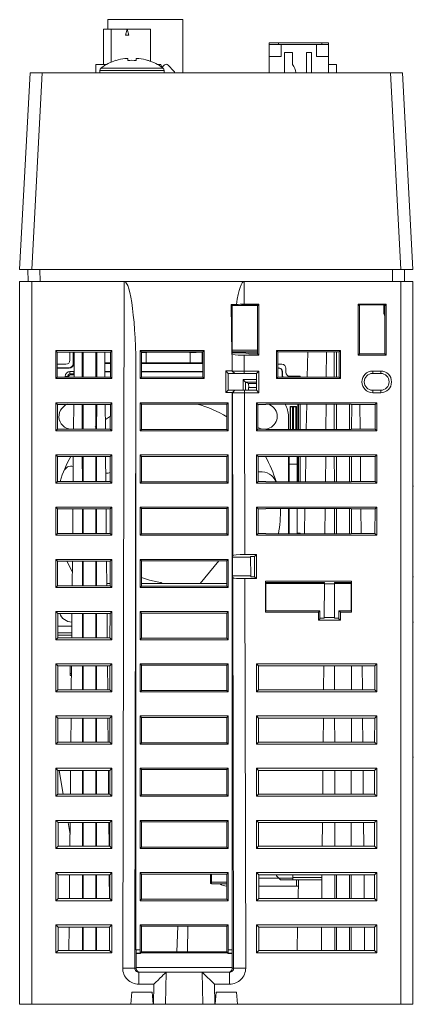
# Model space of a CAD drawing. Units: millimetres. Extents: x 385 to 1009, y 11 to 563.
# Drawn here: x 608 to 657, y 11 to 133 of the extents above; entities that cross this region are included whole.
import ezdxf

# ---------------------------------------------------------------- set-up
doc = ezdxf.new("R2010")
doc.units = ezdxf.units.MM

msp = doc.modelspace()

# ---------------------------------------------------------------- linework, layer by layer
at = {"color": 7, "linetype": 'Continuous', "lineweight": 15}
for p, q in [((618.56, 133.41), (627.91, 133.41)), ((618.56, 132.23), (618.56, 133.41)), ((627.91, 126.81), (627.91, 133.41)), ((618.03, 132.23), (618.95, 132.23)), ((618.03, 132.23), (618.03, 127.81)), ((618.95, 132.23), (620.95, 132.23)), ((618.95, 128.11), (618.95, 132.23)), ((620.95, 132.23), (620.75, 131.48)), ((620.75, 131.48), (621.15, 131.48)), ((620.95, 132.23), (623.86, 132.23)), ((621.15, 131.48), (620.95, 132.23)), ((623.86, 132.23), (623.86, 128.24)), ((638.66, 130.51), (639.81, 130.51)), ((638.66, 130.31), (638.66, 130.51)), ((638.66, 128.81), (638.66, 130.31)), ((640.16, 130.31), (638.66, 130.31)), ((639.81, 130.51), (645.21, 130.51)), ((644.56, 130.31), (640.16, 130.31)), ((640.16, 128.81), (640.16, 130.31)), ((646.06, 130.31), (644.56, 130.31)), ((644.56, 128.81), (644.56, 130.31)), ((645.21, 130.51), (646.06, 130.51)), ((646.06, 130.51), (646.06, 130.31)), ((646.06, 128.81), (646.06, 130.31)), ((638.66, 128.81), (638.66, 126.81)), ((640.16, 128.81), (638.66, 128.81)), ((640.56, 129.31), (641.56, 129.31)), ((640.56, 126.81), (640.56, 129.31)), ((641.56, 129.31), (641.56, 127.81)), ((643.31, 129.31), (643.95, 129.31)), ((643.31, 129.31), (643.31, 126.81)), ((643.95, 126.81), (643.95, 129.31)), ((646.06, 128.81), (644.56, 128.81)), ((646.06, 128.81), (646.06, 126.81)), ((617.06, 126.81), (617.06, 127.81)), ((617.06, 127.81), (618.35, 127.81)), ((619.58, 128.32), (619.57, 128.34)), ((620.69, 128.58), (621.05, 128.58)), ((621.05, 128.58), (621.05, 128.32)), ((622.08, 128.58), (622.43, 128.58)), ((622.08, 128.32), (622.08, 128.58)), ((623.56, 128.34), (623.55, 128.32)), ((624.78, 127.81), (625.16, 127.81)), ((625.16, 127.81), (625.28, 127.49)), ((625.34, 127.5), (625.63, 127.77)), ((626.06, 127.76), (626.77, 127)), ((647.06, 127.81), (646.06, 127.81)), ((647.06, 127.81), (647.06, 126.81)), ((607.56, 102.31), (608.85, 126.81)), ((608.85, 126.81), (610.35, 126.81)), ((610.35, 126.81), (609.06, 102.31)), ((610.35, 126.81), (653.78, 126.81)), ((617.56, 127.1), (617.56, 126.81)), ((625.31, 127.47), (625.34, 127.5)), ((625.56, 126.81), (625.56, 127.1)), ((653.78, 126.81), (655.28, 126.81)), ((655.06, 102.31), (653.78, 126.81)), ((655.28, 126.81), (656.56, 102.31)), ((609.06, 102.31), (607.56, 102.31)), ((608.61, 100.81), (608.59, 102.31)), ((609.06, 102.31), (655.06, 102.31)), ((656.56, 102.31), (655.06, 102.31)), ((655.54, 102.31), (655.51, 100.81)), ((607.56, 10.81), (607.56, 100.81)), ((607.56, 100.81), (609.06, 100.81)), ((609.06, 100.81), (609.06, 10.81)), ((620.59, 100.81), (609.06, 100.81)), ((620.4, 15.31), (620.59, 100.81)), ((635.56, 100.81), (620.59, 100.81)), ((635.56, 100.81), (635.56, 97.98)), ((655.06, 100.81), (635.56, 100.81)), ((655.06, 10.81), (655.06, 100.81)), ((655.06, 100.81), (656.56, 100.81)), ((656.56, 100.81), (656.56, 10.81)), ((634.58, 97.95), (633.92, 97.95)), ((633.92, 97.95), (633.99, 91.73)), ((634.06, 97.81), (633.92, 97.95)), ((635.26, 97.81), (634.06, 97.81)), ((634.06, 91.81), (634.06, 97.81)), ((635.26, 97.9), (637.3, 97.9)), ((635.26, 97.9), (635.26, 97.81)), ((637.21, 97.81), (635.26, 97.81)), ((637.39, 97.98), (635.56, 97.98)), ((637.21, 97.81), (637.2, 91.82)), ((637.21, 97.81), (637.3, 97.81)), ((637.3, 97.9), (637.39, 97.98)), ((637.3, 97.9), (637.3, 97.81)), ((637.39, 91.63), (637.39, 97.98)), ((649.74, 97.98), (649.74, 91.63)), ((653.24, 97.98), (649.74, 97.98)), ((649.82, 97.9), (649.74, 97.98)), ((649.82, 97.9), (649.82, 97.81)), ((649.82, 97.9), (653.15, 97.9)), ((649.91, 97.81), (649.82, 97.81)), ((649.92, 91.82), (649.91, 97.81)), ((652.96, 96.81), (652.94, 97.9)), ((653.06, 97.81), (653.06, 91.81)), ((653.06, 97.81), (653.15, 97.81)), ((653.15, 97.9), (653.24, 97.98)), ((653.15, 97.9), (653.15, 97.81)), ((653.24, 97.98), (653.24, 91.63)), ((653.06, 96.51), (652.96, 96.81)), ((612.06, 92.21), (612.06, 88.71)), ((619.06, 92.21), (612.06, 92.21)), ((612.25, 92.02), (612.06, 92.21)), ((612.25, 92.02), (612.25, 88.9)), ((614.36, 92.02), (612.25, 92.02)), ((613.83, 92.02), (614.21, 92.02)), ((613.83, 91), (613.83, 92.02)), ((614.21, 92.02), (614.25, 91.99)), ((614.21, 92.02), (614.21, 90.56)), ((614.25, 91.99), (614.25, 90.52)), ((614.25, 91.99), (614.36, 91.99)), ((614.36, 92.02), (614.34, 88.9)), ((615.37, 92.02), (614.36, 92.02)), ((617.16, 92.02), (615.37, 92.02)), ((615.37, 92.02), (615.37, 88.9)), ((615.37, 91.99), (615.46, 91.99)), ((615.46, 92.02), (615.46, 88.9)), ((617.06, 92.02), (617.06, 88.9)), ((617.06, 91.99), (617.16, 91.99)), ((618.16, 92.02), (617.16, 92.02)), ((617.16, 88.9), (617.16, 92.02)), ((618.88, 92.02), (618.16, 92.02)), ((618.16, 92.02), (618.19, 88.9)), ((618.16, 91.99), (618.88, 91.99)), ((618.87, 88.9), (618.88, 92.02)), ((618.88, 92.02), (619.06, 92.21)), ((619.06, 88.71), (619.06, 92.21)), ((622.56, 92.21), (630.56, 92.21)), ((622.56, 88.71), (622.56, 92.21)), ((622.74, 92.03), (622.56, 92.21)), ((630.39, 92.03), (622.74, 92.03)), ((622.74, 92.03), (622.74, 88.88)), ((623.31, 91.99), (622.74, 91.99)), ((622.74, 91.95), (623.31, 91.93)), ((623.31, 92.03), (623.31, 91.99)), ((623.31, 91.99), (623.37, 91.93)), ((623.37, 92.01), (623.36, 92.03)), ((623.37, 91.93), (623.37, 92.01)), ((623.37, 92.01), (628.76, 92.01)), ((628.76, 92.01), (628.76, 92.03)), ((628.76, 91.93), (628.76, 92.01)), ((628.76, 91.93), (628.81, 91.99)), ((628.81, 92.03), (628.81, 91.99)), ((628.81, 91.93), (630.31, 91.99)), ((630.31, 91.99), (628.81, 91.99)), ((630.31, 91.99), (630.31, 90.66)), ((630.31, 91.99), (630.39, 91.99)), ((630.39, 92.03), (630.56, 92.21)), ((630.39, 88.88), (630.39, 92.03)), ((630.56, 92.21), (630.56, 88.71)), ((637.2, 92.27), (634.06, 92.27)), ((634.06, 92.06), (637.2, 92.06)), ((634.06, 91.99), (637.2, 91.99)), ((639.56, 92.21), (639.56, 88.71)), ((647.56, 92.21), (639.56, 92.21)), ((639.74, 92.03), (639.56, 92.21)), ((639.74, 92.03), (639.74, 88.88)), ((645.81, 92.03), (639.74, 92.03)), ((643.41, 88.88), (643.46, 92.03)), ((645.78, 88.88), (645.81, 92.03)), ((646.77, 92.03), (645.81, 92.03)), ((647.39, 92.03), (646.77, 92.03)), ((646.77, 92.03), (646.77, 88.88)), ((647.06, 88.88), (647.06, 92.03)), ((647.39, 92.03), (647.56, 92.21)), ((647.39, 88.88), (647.39, 92.03)), ((647.56, 88.71), (647.56, 92.21)), ((623.31, 90.69), (623.31, 91.93)), ((623.31, 91.93), (623.37, 91.93)), ((628.81, 91.93), (628.76, 91.93)), ((628.81, 90.69), (628.81, 91.93)), ((633.99, 91.73), (634.06, 91.81)), ((634.06, 91.73), (633.99, 91.73)), ((634.68, 91.91), (634.06, 91.91)), ((634.06, 91.73), (634.06, 89.7)), ((635.53, 91.63), (635.56, 89.66)), ((635.53, 91.63), (637.39, 91.63)), ((637.2, 91.82), (636.12, 91.82)), ((637.2, 91.82), (637.39, 91.63)), ((649.92, 91.82), (649.74, 91.63)), ((649.74, 91.63), (653.24, 91.63)), ((653.06, 91.82), (649.92, 91.82)), ((653.06, 91.81), (653.24, 91.63)), ((612.25, 90.5), (613.33, 90.5)), ((612.31, 90.06), (612.35, 90.02)), ((613.71, 90.06), (612.31, 90.06)), ((613.75, 90.02), (612.35, 90.02)), ((613.75, 90.02), (613.71, 90.06)), ((613.83, 89.59), (614.3, 89.59)), ((613.83, 89.59), (613.83, 89.29)), ((614.21, 90.56), (614.25, 90.52)), ((614.3, 89.59), (614.3, 89.29)), ((617.16, 90.66), (617.06, 90.66)), ((617.16, 90.64), (617.06, 90.64)), ((617.16, 90.61), (617.06, 90.61)), ((617.06, 89.61), (617.16, 89.61)), ((617.06, 89.58), (617.16, 89.58)), ((617.06, 89.55), (617.16, 89.55)), ((618.88, 90.66), (618.18, 90.66)), ((618.88, 90.64), (618.18, 90.64)), ((618.88, 90.61), (618.18, 90.61)), ((618.18, 89.61), (618.88, 89.61)), ((618.18, 89.58), (618.88, 89.58)), ((618.18, 89.55), (618.88, 89.55)), ((623.31, 90.69), (622.74, 90.68)), ((630.39, 90.64), (622.74, 90.64)), ((630.39, 90.61), (622.74, 90.61)), ((622.74, 89.61), (630.39, 89.61)), ((622.74, 89.58), (630.39, 89.58)), ((622.74, 89.55), (630.39, 89.55)), ((623.31, 90.69), (628.81, 90.69)), ((628.81, 90.69), (630.31, 90.66)), ((630.39, 90.66), (630.31, 90.66)), ((633.26, 89.7), (634.06, 89.7)), ((633.26, 86.99), (633.26, 89.7)), ((633.26, 89.7), (633.56, 89.36)), ((634.05, 89.65), (634.36, 89.36)), ((634.06, 89.7), (634.06, 89.65)), ((635.56, 89.36), (635.56, 89.66)), ((635.56, 89.66), (637.36, 89.66)), ((637.06, 89.36), (637.36, 89.66)), ((637.36, 89.66), (637.36, 86.96)), ((639.74, 90.5), (640.24, 90.5)), ((639.74, 90.06), (639.81, 90.06)), ((639.74, 90.02), (639.78, 90.02)), ((639.78, 90.02), (639.81, 90.06)), ((640.31, 89.56), (640.28, 89.52)), ((640.28, 89.52), (640.28, 89.12)), ((640.31, 89.56), (640.31, 89.16)), ((640.74, 90), (640.74, 89.5)), ((651.56, 89.66), (652.56, 89.66)), ((651.56, 89.36), (651.56, 89.66)), ((652.56, 89.66), (652.56, 89.36)), ((612.25, 88.9), (612.06, 88.71)), ((612.06, 88.71), (619.06, 88.71)), ((612.25, 88.9), (614.34, 88.9)), ((613.23, 88.99), (613.53, 88.99)), ((613.83, 89.29), (613.94, 89.18)), ((614.3, 89.29), (613.83, 89.29)), ((613.94, 89.18), (614.19, 89.18)), ((614.19, 89.18), (614.3, 89.29)), ((614.34, 88.9), (615.37, 88.9)), ((615.37, 88.9), (617.16, 88.9)), ((617.16, 88.9), (618.19, 88.9)), ((618.19, 88.9), (618.87, 88.9)), ((618.87, 88.9), (619.06, 88.71)), ((622.06, 89.28), (621.9, 15.31)), ((622.06, 89.28), (622.06, 17.61)), ((622.74, 88.88), (622.56, 88.71)), ((630.56, 88.71), (622.56, 88.71)), ((622.74, 88.88), (630.39, 88.88)), ((630.39, 88.88), (630.56, 88.71)), ((634.36, 89.36), (633.56, 89.36)), ((633.56, 89.36), (633.56, 87.26)), ((635.56, 89.36), (634.35, 89.36)), ((635.4, 87.3), (635.4, 88.59)), ((637.06, 89.36), (635.56, 89.36)), ((635.7, 88.29), (635.7, 87.29)), ((636.09, 88.09), (635.7, 88.29)), ((637.06, 87.26), (637.06, 89.36)), ((639.74, 88.88), (639.56, 88.71)), ((639.56, 88.71), (647.56, 88.71)), ((639.74, 88.88), (645.78, 88.88)), ((640.28, 89.12), (640.31, 89.16)), ((641.24, 89), (642.53, 89)), ((642.28, 88.88), (642.28, 89)), ((642.31, 89), (642.31, 88.88)), ((642.53, 89), (642.53, 88.88)), ((645.78, 88.88), (646.77, 88.88)), ((646.77, 88.88), (647.39, 88.88)), ((647.39, 88.88), (647.56, 88.71)), ((652.56, 89.36), (651.56, 89.36)), ((633.26, 86.99), (633.56, 87.26)), ((633.56, 87.26), (634.36, 87.26)), ((634.07, 86.96), (634.37, 87.26)), ((634.1, 86.99), (634.36, 87.26)), ((634.37, 87.26), (635.57, 87.26)), ((635.57, 87.26), (635.57, 86.96)), ((635.57, 87.26), (637.06, 87.26)), ((635.7, 87.29), (635.76, 87.26)), ((636.1, 87.25), (636.1, 87.59)), ((637.06, 87.26), (637.36, 86.96)), ((651.56, 87.26), (651.56, 86.96)), ((651.56, 87.26), (652.56, 87.26)), ((652.56, 86.96), (652.56, 87.26)), ((634.1, 86.99), (633.26, 86.99)), ((634.06, 86.96), (634.1, 86.99)), ((634.06, 86.96), (634.06, 17.61)), ((634.07, 86.96), (634.06, 86.96)), ((634.11, 66.68), (634.07, 86.96)), ((635.57, 86.96), (635.61, 66.81)), ((637.36, 86.96), (635.57, 86.96)), ((652.56, 86.96), (651.56, 86.96)), ((612.06, 85.71), (612.06, 82.21)), ((619.06, 85.71), (612.06, 85.71)), ((612.26, 85.51), (612.06, 85.71)), ((612.26, 85.51), (612.26, 82.41)), ((614.31, 85.51), (612.26, 85.51)), ((614.31, 85.51), (614.28, 82.41)), ((615.37, 85.51), (614.31, 85.51)), ((617.16, 85.51), (615.37, 85.51)), ((615.37, 85.51), (615.37, 82.41)), ((615.37, 84.93), (615.46, 84.78)), ((615.46, 85.51), (615.46, 82.41)), ((617.06, 85.51), (617.06, 82.41)), ((617.15, 82.41), (617.16, 85.51)), ((618.22, 85.51), (617.16, 85.51)), ((618.87, 85.51), (618.22, 85.51)), ((618.22, 85.51), (618.25, 82.41)), ((618.86, 82.41), (618.87, 85.51)), ((618.87, 85.51), (619.06, 85.71)), ((619.06, 82.21), (619.06, 85.71)), ((622.56, 85.71), (622.56, 82.21)), ((633.56, 85.71), (622.56, 85.71)), ((622.74, 85.53), (622.56, 85.71)), ((622.74, 85.53), (622.74, 82.38)), ((633.39, 85.53), (622.74, 85.53)), ((633.39, 85.53), (633.56, 85.71)), ((633.39, 82.38), (633.39, 85.53)), ((633.56, 82.21), (633.56, 85.71)), ((637.06, 85.71), (637.06, 82.21)), ((652.06, 85.71), (637.06, 85.71)), ((637.26, 85.51), (637.06, 85.71)), ((637.26, 85.51), (637.26, 82.41)), ((638.26, 85.51), (637.26, 85.51)), ((645.76, 85.53), (638.26, 85.53)), ((638.26, 85.51), (638.26, 85.53)), ((642.06, 85.26), (641.26, 85.26)), ((641.26, 85.21), (641.26, 85.26)), ((641.26, 82.38), (641.26, 85.21)), ((641.33, 85.2), (641.56, 85.19)), ((641.56, 85.19), (641.56, 82.38)), ((641.7, 85.19), (641.56, 85.19)), ((642, 85.2), (642.06, 85.26)), ((642.06, 82.38), (642.06, 85.26)), ((642.24, 85.53), (642.24, 82.38)), ((642.31, 85.53), (642.31, 82.38)), ((642.52, 85.53), (642.52, 82.38)), ((643.29, 82.38), (643.35, 85.53)), ((645.73, 82.38), (645.76, 85.53)), ((646.78, 85.53), (645.76, 85.53)), ((648.86, 85.53), (646.78, 85.53)), ((646.78, 85.53), (646.78, 82.38)), ((647.06, 82.38), (647.06, 85.53)), ((648.66, 82.38), (648.66, 85.53)), ((648.86, 85.53), (648.86, 85.51)), ((648.95, 85.51), (648.86, 85.51)), ((648.94, 82.41), (648.95, 85.51)), ((649.97, 85.51), (648.95, 85.51)), ((651.87, 85.51), (649.97, 85.51)), ((649.97, 85.51), (650, 82.41)), ((651.86, 82.41), (651.87, 85.51)), ((651.87, 85.51), (652.06, 85.71)), ((652.06, 82.21), (652.06, 85.71)), ((641.06, 84.01), (641.06, 82.38)), ((612.26, 82.41), (612.06, 82.21)), ((612.06, 82.21), (619.06, 82.21)), ((612.26, 82.41), (614.28, 82.41)), ((614.28, 82.41), (615.37, 82.41)), ((615.46, 83.23), (615.37, 83.09)), ((615.37, 82.41), (617.15, 82.41)), ((616.97, 82.65), (617.15, 82.81)), ((617.15, 82.41), (618.25, 82.41)), ((618.25, 82.41), (618.86, 82.41)), ((618.86, 82.41), (619.06, 82.21)), ((622.74, 82.38), (622.56, 82.21)), ((622.56, 82.21), (633.56, 82.21)), ((622.74, 82.38), (633.39, 82.38)), ((633.39, 82.38), (633.56, 82.21)), ((637.26, 82.41), (637.06, 82.21)), ((637.06, 82.21), (652.06, 82.21)), ((637.26, 82.41), (638.26, 82.41)), ((638.26, 82.38), (638.26, 82.41)), ((638.26, 82.38), (645.73, 82.38)), ((645.73, 82.38), (646.78, 82.38)), ((646.78, 82.38), (648.86, 82.38)), ((648.86, 82.41), (648.86, 82.38)), ((648.86, 82.41), (648.94, 82.41)), ((648.94, 82.41), (650, 82.41)), ((650, 82.41), (651.86, 82.41)), ((651.86, 82.41), (652.06, 82.21)), ((612.06, 79.21), (612.06, 75.71)), ((619.06, 79.21), (612.06, 79.21)), ((612.27, 79), (612.06, 79.21)), ((612.27, 79), (612.27, 75.92)), ((614.25, 79), (612.27, 79)), ((614.25, 79), (614.22, 75.92)), ((615.37, 79), (614.25, 79)), ((617.15, 79), (615.37, 79)), ((615.37, 79), (615.38, 75.92)), ((615.46, 79), (615.46, 75.92)), ((617.06, 79), (617.06, 75.92)), ((617.15, 78.36), (617.06, 78.61)), ((618.28, 79), (617.15, 79)), ((617.15, 75.92), (617.15, 79)), ((618.86, 79), (618.28, 79)), ((618.28, 79), (618.3, 75.92)), ((618.85, 75.92), (618.86, 79)), ((618.86, 79), (619.06, 79.21)), ((619.06, 75.71), (619.06, 79.21)), ((622.56, 79.21), (622.56, 75.71)), ((633.56, 79.21), (622.56, 79.21)), ((622.74, 79.03), (622.56, 79.21)), ((622.74, 79.03), (622.74, 75.88)), ((633.39, 79.03), (622.74, 79.03)), ((633.39, 79.03), (633.56, 79.21)), ((633.39, 75.88), (633.39, 79.03)), ((633.56, 75.71), (633.56, 79.21)), ((652.06, 79.21), (637.06, 79.21)), ((637.06, 79.21), (637.06, 75.71)), ((637.27, 79), (637.06, 79.21)), ((637.27, 79), (637.27, 75.92)), ((638.26, 79), (637.27, 79)), ((645.7, 79.03), (638.26, 79.03)), ((638.26, 79), (638.26, 79.03)), ((641.06, 79.03), (641.06, 75.88)), ((641.06, 78.51), (641.16, 78.51)), ((641.16, 79.03), (641.16, 78.06)), ((642.16, 78.06), (642.16, 79.03)), ((642.24, 79.03), (642.24, 75.88)), ((642.31, 79.03), (642.31, 75.88)), ((642.52, 79.03), (642.52, 75.88)), ((643.18, 75.88), (643.24, 79.03)), ((645.67, 75.88), (645.7, 79.03)), ((646.78, 79.03), (645.7, 79.03)), ((648.86, 79.03), (646.78, 79.03)), ((646.78, 79.03), (646.79, 75.88)), ((647.06, 75.88), (647.06, 79.03)), ((648.66, 75.88), (648.66, 79.03)), ((648.86, 79.03), (648.86, 79)), ((648.94, 79), (648.86, 79)), ((650.03, 79), (648.94, 79)), ((648.94, 75.92), (648.94, 79)), ((651.86, 79), (650.03, 79)), ((650.03, 79), (650.05, 75.92)), ((651.85, 75.92), (651.86, 79)), ((651.86, 79), (652.06, 79.21)), ((652.06, 75.71), (652.06, 79.21)), ((641.16, 78.06), (641.16, 75.88)), ((642.16, 75.88), (642.16, 78.06)), ((637.27, 77.1), (637.48, 77.12)), ((612.27, 75.92), (612.06, 75.71)), ((612.06, 75.71), (619.06, 75.71)), ((612.27, 75.92), (614.22, 75.92)), ((614.22, 75.92), (615.38, 75.92)), ((615.38, 75.93), (615.38, 75.92)), ((615.38, 75.92), (617.15, 75.92)), ((617.15, 75.92), (618.3, 75.92)), ((618.3, 75.92), (618.85, 75.92)), ((618.85, 75.92), (619.06, 75.71)), ((622.74, 75.88), (622.56, 75.71)), ((622.56, 75.71), (633.56, 75.71)), ((622.74, 75.88), (633.39, 75.88)), ((633.39, 75.88), (633.56, 75.71)), ((637.27, 75.92), (637.06, 75.71)), ((637.06, 75.71), (652.06, 75.71)), ((637.27, 75.92), (638.26, 75.92)), ((638.26, 75.88), (638.26, 75.92)), ((638.26, 75.88), (645.67, 75.88)), ((645.67, 75.88), (646.79, 75.88)), ((646.79, 75.88), (648.86, 75.88)), ((648.86, 75.92), (648.86, 75.88)), ((648.86, 75.92), (648.94, 75.92)), ((648.94, 75.92), (650.05, 75.92)), ((650.05, 75.92), (651.85, 75.92)), ((651.85, 75.92), (652.06, 75.71)), ((656.56, 75.34), (656.63, 75.34)), ((612.06, 72.71), (612.06, 69.21)), ((619.06, 72.71), (612.06, 72.71)), ((612.28, 72.49), (612.06, 72.71)), ((612.28, 72.49), (612.28, 69.43)), ((614.19, 72.49), (612.28, 72.49)), ((614.19, 72.49), (614.17, 69.43)), ((615.38, 72.49), (614.19, 72.49)), ((617.15, 72.49), (615.38, 72.49)), ((615.38, 72.49), (615.38, 69.43)), ((615.46, 72.49), (615.46, 69.43)), ((617.06, 72.49), (617.06, 69.43)), ((618.33, 72.49), (617.15, 72.49)), ((617.15, 69.43), (617.15, 72.49)), ((618.85, 72.49), (618.33, 72.49)), ((618.33, 72.49), (618.36, 69.43)), ((618.84, 69.43), (618.85, 72.49)), ((618.85, 72.49), (619.06, 72.71)), ((619.06, 69.21), (619.06, 72.71)), ((622.56, 72.71), (622.56, 69.21)), ((633.56, 72.71), (622.56, 72.71)), ((622.74, 72.53), (622.56, 72.71)), ((622.74, 72.53), (622.74, 69.38)), ((633.39, 72.53), (622.74, 72.53)), ((633.39, 72.53), (633.56, 72.71)), ((633.39, 69.38), (633.39, 72.53)), ((633.56, 69.21), (633.56, 72.71)), ((652.06, 72.71), (637.06, 72.71)), ((637.06, 72.71), (637.06, 69.21)), ((637.28, 72.49), (637.06, 72.71)), ((637.28, 72.49), (637.28, 69.43)), ((638.26, 72.49), (637.28, 72.49)), ((645.64, 72.53), (638.26, 72.53)), ((638.26, 72.49), (638.26, 72.53)), ((641.06, 72.53), (641.06, 69.38)), ((641.13, 72.53), (641.13, 69.38)), ((641.16, 72.53), (641.16, 69.38)), ((642.16, 69.38), (642.16, 72.53)), ((643.07, 69.38), (643.12, 72.53)), ((645.61, 69.38), (645.64, 72.53)), ((646.79, 72.53), (645.64, 72.53)), ((648.86, 72.53), (646.79, 72.53)), ((646.79, 72.53), (646.8, 69.38)), ((647.06, 69.38), (647.06, 72.53)), ((648.66, 69.38), (648.66, 72.53)), ((648.86, 72.53), (648.86, 72.49)), ((648.93, 72.49), (648.86, 72.49)), ((650.08, 72.49), (648.93, 72.49)), ((648.93, 69.43), (648.93, 72.49)), ((651.85, 72.49), (650.08, 72.49)), ((650.08, 72.49), (650.11, 69.43)), ((651.84, 69.43), (651.85, 72.49)), ((651.85, 72.49), (652.06, 72.71)), ((652.06, 69.21), (652.06, 72.71)), ((617.06, 71.3), (617.15, 71.07)), ((612.28, 69.43), (612.06, 69.21)), ((612.06, 69.21), (619.06, 69.21)), ((612.28, 69.43), (614.17, 69.43)), ((614.17, 69.43), (615.38, 69.43)), ((615.38, 69.43), (617.15, 69.43)), ((617.15, 69.43), (618.36, 69.43)), ((618.36, 69.43), (618.84, 69.43)), ((618.84, 69.43), (619.06, 69.21)), ((622.74, 69.38), (622.56, 69.21)), ((622.56, 69.21), (633.56, 69.21)), ((622.74, 69.38), (633.39, 69.38)), ((633.39, 69.38), (633.56, 69.21)), ((637.28, 69.43), (637.06, 69.21)), ((637.06, 69.21), (652.06, 69.21)), ((637.28, 69.43), (638.26, 69.43)), ((638.26, 69.38), (638.26, 69.43)), ((638.26, 69.38), (645.61, 69.38)), ((642.16, 69.49), (642.52, 69.49)), ((642.28, 69.38), (642.28, 69.49)), ((642.31, 69.49), (642.31, 69.38)), ((642.52, 69.49), (642.52, 69.38)), ((645.61, 69.38), (646.8, 69.38)), ((646.8, 69.38), (648.86, 69.38)), ((648.86, 69.43), (648.86, 69.38)), ((648.86, 69.43), (648.93, 69.43)), ((648.93, 69.43), (650.11, 69.43)), ((650.11, 69.43), (651.84, 69.43)), ((651.84, 69.43), (652.06, 69.21)), ((612.06, 66.21), (612.06, 62.71)), ((619.06, 66.21), (612.06, 66.21)), ((612.29, 65.98), (612.06, 66.21)), ((618.84, 65.98), (619.06, 66.21)), ((619.06, 62.71), (619.06, 66.21)), ((622.56, 66.21), (622.56, 62.71)), ((633.56, 66.21), (622.56, 66.21)), ((622.74, 66.03), (622.56, 66.21)), ((633.39, 66.03), (633.56, 66.21)), ((633.56, 62.71), (633.56, 66.21)), ((634.11, 66.68), (634.07, 66.47)), ((636.34, 66.47), (634.07, 66.47)), ((634.07, 66.47), (634.08, 64.14)), ((637.06, 66.81), (635.61, 66.81)), ((636.34, 66.58), (636.84, 66.58)), ((636.34, 66.58), (636.34, 66.47)), ((636.34, 66.47), (636.36, 64.14)), ((636.84, 66.58), (637.06, 66.81)), ((636.84, 66.58), (636.84, 64.03)), ((637.06, 63.81), (637.06, 66.81)), ((612.29, 65.98), (612.29, 62.93)), ((614.14, 65.98), (612.29, 65.98)), ((614.12, 64.7), (613.42, 65.98)), ((614.14, 65.98), (614.11, 62.93)), ((615.38, 65.98), (614.14, 65.98)), ((617.14, 65.98), (615.38, 65.98)), ((615.38, 65.98), (615.38, 62.93)), ((615.46, 65.98), (615.46, 62.93)), ((617.06, 65.98), (617.06, 62.93)), ((618.39, 65.98), (617.14, 65.98)), ((617.14, 62.93), (617.14, 65.98)), ((618.84, 65.98), (618.39, 65.98)), ((618.39, 65.98), (618.42, 62.93)), ((618.83, 62.93), (618.84, 65.98)), ((622.74, 66.03), (622.74, 62.88)), ((633.39, 66.03), (622.74, 66.03)), ((630.04, 63.21), (632.4, 66.03)), ((633.39, 62.88), (633.39, 66.03)), ((634.08, 64.14), (636.36, 64.14)), ((634.08, 64.14), (634.12, 63.94)), ((634.23, 15.31), (634.12, 63.94)), ((635.62, 63.81), (635.73, 15.31)), ((637.06, 63.81), (635.62, 63.81)), ((636.36, 64.14), (636.36, 64.03)), ((636.84, 64.03), (636.36, 64.03)), ((636.84, 64.03), (637.06, 63.81)), ((656.63, 64.05), (656.56, 64.05)), ((612.29, 62.93), (612.06, 62.71)), ((612.06, 62.71), (619.06, 62.71)), ((612.29, 62.93), (614.11, 62.93)), ((614.11, 62.93), (615.38, 62.93)), ((615.38, 62.93), (617.14, 62.93)), ((617.14, 63.21), (617.06, 63.21)), ((617.14, 62.93), (618.42, 62.93)), ((618.83, 63.21), (618.41, 63.21)), ((618.42, 62.93), (618.83, 62.93)), ((618.83, 62.93), (619.06, 62.71)), ((622.74, 62.88), (622.56, 62.71)), ((622.56, 62.71), (633.56, 62.71)), ((633.39, 63.21), (622.74, 63.21)), ((622.74, 62.88), (633.39, 62.88)), ((633.39, 62.88), (633.56, 62.71)), ((648.93, 63.48), (638.19, 63.48)), ((638.19, 63.48), (638.19, 59.63)), ((638.19, 63.48), (638.26, 63.31)), ((638.26, 63.31), (638.26, 59.81)), ((645.56, 63.31), (638.26, 63.31)), ((645.56, 63.21), (638.26, 63.21)), ((641.06, 63.31), (641.06, 63.21)), ((641.16, 63.31), (641.16, 63.21)), ((642.16, 63.21), (642.16, 63.31)), ((642.24, 63.31), (642.24, 63.21)), ((642.31, 63.31), (642.31, 63.21)), ((642.52, 63.31), (642.52, 63.21)), ((642.96, 63.21), (642.96, 63.31)), ((645.56, 63.15), (645.52, 58.96)), ((645.56, 63.15), (645.56, 63.31)), ((646.8, 63.15), (645.56, 63.15)), ((646.8, 63.31), (646.8, 63.15)), ((648.86, 63.31), (646.8, 63.31)), ((648.86, 63.21), (646.8, 63.21)), ((646.81, 58.96), (646.8, 63.15)), ((647.06, 63.21), (647.06, 63.31)), ((648.66, 63.21), (648.66, 63.31)), ((648.86, 63.31), (648.93, 63.48)), ((648.86, 63.31), (648.86, 59.81)), ((648.93, 63.48), (648.93, 59.63)), ((612.06, 59.71), (612.06, 56.21)), ((619.06, 59.71), (612.06, 59.71)), ((612.3, 59.47), (612.06, 59.71)), ((612.3, 59.47), (612.3, 56.44)), ((614.08, 59.47), (612.3, 59.47)), ((614.08, 59.47), (614.05, 56.44)), ((615.39, 59.47), (614.08, 59.47)), ((617.14, 59.47), (615.39, 59.47)), ((615.39, 59.47), (615.39, 56.44)), ((615.46, 59.23), (615.39, 59.11)), ((615.46, 59.47), (615.46, 56.44)), ((617.06, 59.47), (617.06, 56.44)), ((618.45, 59.47), (617.14, 59.47)), ((617.14, 56.44), (617.14, 59.47)), ((618.83, 59.47), (618.45, 59.47)), ((618.45, 59.47), (618.47, 56.44)), ((618.82, 56.44), (618.83, 59.47)), ((618.83, 59.47), (619.06, 59.71)), ((619.06, 56.21), (619.06, 59.71)), ((622.56, 59.71), (622.56, 56.21)), ((633.56, 59.71), (622.56, 59.71)), ((622.74, 59.53), (622.56, 59.71)), ((622.74, 59.53), (622.74, 56.38)), ((633.39, 59.53), (622.74, 59.53)), ((633.39, 59.53), (633.56, 59.71)), ((633.39, 56.38), (633.39, 59.53)), ((633.56, 56.21), (633.56, 59.71)), ((638.19, 59.63), (638.26, 59.81)), ((638.19, 59.63), (644.79, 59.63)), ((638.26, 59.81), (644.96, 59.81)), ((644.96, 59.81), (644.79, 59.63)), ((644.79, 59.63), (644.79, 58.63)), ((644.96, 58.81), (644.96, 59.81)), ((644.96, 58.87), (645.52, 58.87)), ((645.52, 58.96), (645.52, 58.87)), ((645.52, 58.96), (646.81, 58.96)), ((646.81, 58.87), (646.81, 58.96)), ((646.81, 58.87), (647.36, 58.87)), ((647.36, 59.81), (647.54, 59.63)), ((647.36, 59.81), (647.36, 58.81)), ((647.36, 59.81), (648.86, 59.81)), ((647.54, 58.63), (647.54, 59.63)), ((647.54, 59.63), (648.93, 59.63)), ((648.86, 59.81), (648.93, 59.63)), ((612.3, 57.91), (614.06, 57.91)), ((615.39, 57.91), (615.46, 57.91)), ((644.96, 58.81), (644.79, 58.63)), ((644.79, 58.63), (647.54, 58.63)), ((647.36, 58.81), (647.54, 58.63)), ((656.56, 58.39), (656.63, 58.39)), ((612.3, 56.44), (612.06, 56.21)), ((612.3, 56.44), (614.05, 56.44)), ((614.05, 56.44), (615.39, 56.44)), ((615.39, 56.44), (617.14, 56.44)), ((617.14, 56.44), (618.47, 56.44)), ((618.47, 56.44), (618.82, 56.44)), ((618.82, 56.44), (619.06, 56.21)), ((612.06, 56.21), (619.06, 56.21)), ((622.74, 56.38), (622.56, 56.21)), ((622.56, 56.21), (633.56, 56.21)), ((622.74, 56.38), (633.39, 56.38)), ((633.39, 56.38), (633.56, 56.21)), ((612.06, 53.21), (612.06, 49.71)), ((619.06, 53.21), (612.06, 53.21)), ((612.31, 52.96), (612.06, 53.21)), ((612.31, 52.96), (612.31, 49.95)), ((614.02, 52.96), (612.31, 52.96)), ((613.84, 51.76), (613.84, 52.96)), ((614.02, 52.96), (614, 49.95)), ((615.39, 52.96), (614.02, 52.96)), ((617.14, 52.96), (615.39, 52.96)), ((615.39, 52.96), (615.39, 49.95)), ((615.46, 52.96), (615.46, 49.95)), ((617.06, 52.96), (617.06, 49.95)), ((617.13, 49.95), (617.14, 52.96)), ((618.5, 52.96), (617.14, 52.96)), ((618.82, 52.96), (618.5, 52.96)), ((618.5, 52.96), (618.53, 49.95)), ((618.81, 49.95), (618.82, 52.96)), ((618.82, 52.96), (619.06, 53.21)), ((619.06, 49.71), (619.06, 53.21)), ((622.56, 53.21), (622.56, 49.71)), ((633.56, 53.21), (622.56, 53.21)), ((622.74, 53.03), (622.56, 53.21)), ((622.74, 53.03), (622.74, 49.88)), ((633.39, 53.03), (622.74, 53.03)), ((633.39, 53.03), (633.56, 53.21)), ((633.39, 49.88), (633.39, 53.03)), ((633.56, 49.71), (633.56, 53.21)), ((652.06, 53.21), (637.06, 53.21)), ((637.06, 53.21), (637.06, 49.71)), ((637.31, 52.96), (637.06, 53.21)), ((637.31, 52.96), (637.31, 49.95)), ((645.47, 52.96), (637.31, 52.96)), ((645.47, 52.96), (645.45, 49.95)), ((646.82, 52.96), (645.47, 52.96)), ((648.91, 52.96), (646.82, 52.96)), ((646.82, 52.96), (646.82, 49.95)), ((650.25, 52.96), (648.91, 52.96)), ((648.91, 49.95), (648.91, 52.96)), ((651.82, 52.96), (650.25, 52.96)), ((650.25, 52.96), (650.28, 49.95)), ((651.81, 49.95), (651.82, 52.96)), ((651.82, 52.96), (652.06, 53.21)), ((652.06, 49.71), (652.06, 53.21)), ((614.01, 51.99), (613.84, 51.99)), ((614.01, 51.96), (613.84, 51.96)), ((614.01, 51.76), (613.84, 51.76)), ((615.46, 52.03), (615.39, 52.03)), ((615.46, 51.96), (615.39, 51.96)), ((615.46, 51.76), (615.39, 51.76)), ((612.31, 49.95), (612.06, 49.71)), ((612.06, 49.71), (619.06, 49.71)), ((612.31, 49.95), (614, 49.95)), ((614, 49.95), (615.39, 49.95)), ((615.39, 49.95), (617.13, 49.95)), ((617.13, 49.95), (618.53, 49.95)), ((618.53, 49.95), (618.81, 49.95)), ((618.81, 49.95), (619.06, 49.71)), ((622.74, 49.88), (622.56, 49.71)), ((622.56, 49.71), (633.56, 49.71)), ((622.74, 49.88), (633.39, 49.88)), ((633.39, 49.88), (633.56, 49.71)), ((637.31, 49.95), (637.06, 49.71)), ((637.06, 49.71), (652.06, 49.71)), ((637.31, 49.95), (645.45, 49.95)), ((645.45, 49.95), (646.82, 49.95)), ((646.82, 49.95), (648.91, 49.95)), ((648.91, 49.95), (650.28, 49.95)), ((650.28, 49.95), (651.81, 49.95)), ((651.81, 49.95), (652.06, 49.71)), ((612.06, 46.71), (612.06, 43.21)), ((619.06, 46.71), (612.06, 46.71)), ((612.32, 46.45), (612.06, 46.71)), ((618.81, 46.45), (619.06, 46.71)), ((619.06, 43.21), (619.06, 46.71)), ((622.56, 46.71), (622.56, 43.21)), ((633.56, 46.71), (622.56, 46.71)), ((622.74, 46.53), (622.56, 46.71)), ((633.39, 46.53), (633.56, 46.71)), ((633.56, 43.21), (633.56, 46.71)), ((652.06, 46.71), (637.06, 46.71)), ((637.06, 46.71), (637.06, 43.21)), ((637.32, 46.45), (637.06, 46.71)), ((651.81, 46.45), (652.06, 46.71)), ((652.06, 43.21), (652.06, 46.71)), ((612.32, 46.45), (612.32, 43.46)), ((613.96, 46.45), (612.32, 46.45)), ((613.96, 46.45), (613.94, 43.46)), ((615.39, 46.45), (613.96, 46.45)), ((617.13, 46.45), (615.39, 46.45)), ((615.39, 46.45), (615.39, 43.46)), ((615.46, 46.45), (615.46, 43.46)), ((617.06, 46.45), (617.06, 43.46)), ((618.56, 46.45), (617.13, 46.45)), ((617.13, 43.46), (617.13, 46.45)), ((618.81, 46.45), (618.56, 46.45)), ((618.56, 46.45), (618.59, 43.46)), ((618.8, 43.46), (618.81, 46.45)), ((622.74, 46.53), (622.74, 43.38)), ((633.39, 46.53), (622.74, 46.53)), ((633.39, 43.38), (633.39, 46.53)), ((637.32, 46.45), (637.32, 43.46)), ((645.41, 46.45), (637.32, 46.45)), ((645.41, 46.45), (645.39, 43.46)), ((646.82, 46.45), (645.41, 46.45)), ((648.9, 46.45), (646.82, 46.45)), ((646.82, 46.45), (646.83, 43.46)), ((650.31, 46.45), (648.9, 46.45)), ((648.9, 43.46), (648.9, 46.45)), ((651.81, 46.45), (650.31, 46.45)), ((650.31, 46.45), (650.34, 43.46)), ((651.8, 43.46), (651.81, 46.45)), ((612.32, 43.46), (612.06, 43.21)), ((612.06, 43.21), (619.06, 43.21)), ((612.32, 43.46), (613.94, 43.46)), ((613.94, 43.46), (615.39, 43.46)), ((615.39, 43.46), (617.13, 43.46)), ((617.13, 43.46), (618.59, 43.46)), ((618.59, 43.46), (618.8, 43.46)), ((618.8, 43.46), (619.06, 43.21)), ((622.74, 43.38), (622.56, 43.21)), ((622.56, 43.21), (633.56, 43.21)), ((622.74, 43.38), (633.39, 43.38)), ((633.39, 43.38), (633.56, 43.21)), ((637.32, 43.46), (637.06, 43.21)), ((637.06, 43.21), (652.06, 43.21)), ((637.32, 43.46), (645.39, 43.46)), ((645.39, 43.46), (646.83, 43.46)), ((646.83, 43.46), (648.9, 43.46)), ((648.9, 43.46), (650.34, 43.46)), ((650.34, 43.46), (651.8, 43.46)), ((651.8, 43.46), (652.06, 43.21)), ((656.56, 41.58), (656.63, 41.58)), ((612.06, 40.21), (612.06, 36.71)), ((619.06, 40.21), (612.06, 40.21)), ((612.33, 39.94), (612.06, 40.21)), ((612.33, 39.94), (612.33, 36.97)), ((613.91, 39.94), (612.33, 39.94)), ((612.47, 39.94), (612.98, 36.97)), ((613.91, 39.94), (613.88, 36.97)), ((615.4, 39.94), (613.91, 39.94)), ((617.13, 39.94), (615.4, 39.94)), ((615.4, 39.94), (615.4, 36.97)), ((615.46, 39.94), (615.46, 36.97)), ((617.06, 39.94), (617.06, 36.97)), ((618.62, 39.94), (617.13, 39.94)), ((617.13, 36.97), (617.13, 39.94)), ((618.8, 39.94), (618.62, 39.94)), ((618.62, 39.94), (618.64, 36.97)), ((618.79, 36.97), (618.8, 39.94)), ((618.8, 39.94), (619.06, 40.21)), ((619.06, 36.71), (619.06, 40.21)), ((622.56, 40.21), (622.56, 36.71)), ((633.56, 40.21), (622.56, 40.21)), ((622.74, 40.03), (622.56, 40.21)), ((633.39, 40.03), (622.74, 40.03)), ((622.74, 40.03), (622.74, 36.88)), ((633.39, 40.03), (633.56, 40.21)), ((633.39, 36.88), (633.39, 40.03)), ((633.56, 36.71), (633.56, 40.21)), ((652.06, 40.21), (637.06, 40.21)), ((637.06, 40.21), (637.06, 36.71)), ((637.33, 39.94), (637.06, 40.21)), ((645.36, 39.94), (637.33, 39.94)), ((637.33, 39.94), (637.33, 36.97)), ((645.36, 39.94), (645.33, 36.97)), ((646.83, 39.94), (645.36, 39.94)), ((648.89, 39.94), (646.83, 39.94)), ((646.83, 39.94), (646.83, 36.97)), ((650.37, 39.94), (648.89, 39.94)), ((648.89, 36.97), (648.89, 39.94)), ((651.8, 39.94), (650.37, 39.94)), ((650.37, 39.94), (650.39, 36.97)), ((651.79, 36.97), (651.8, 39.94)), ((651.8, 39.94), (652.06, 40.21)), ((652.06, 36.71), (652.06, 40.21)), ((612.33, 36.97), (612.06, 36.71)), ((612.33, 36.97), (613.88, 36.97)), ((613.88, 36.97), (615.4, 36.97)), ((615.4, 36.97), (617.13, 36.97)), ((617.13, 36.97), (618.64, 36.97)), ((618.64, 36.97), (618.79, 36.97)), ((618.79, 36.97), (619.06, 36.71)), ((622.74, 36.88), (622.56, 36.71)), ((622.74, 36.88), (633.39, 36.88)), ((633.39, 36.88), (633.56, 36.71)), ((637.33, 36.97), (637.06, 36.71)), ((637.33, 36.97), (645.33, 36.97)), ((645.33, 36.97), (646.83, 36.97)), ((646.83, 36.97), (648.89, 36.97)), ((648.89, 36.97), (650.39, 36.97)), ((650.39, 36.97), (651.79, 36.97)), ((651.79, 36.97), (652.06, 36.71)), ((612.06, 36.71), (619.06, 36.71)), ((622.56, 36.71), (633.56, 36.71)), ((637.06, 36.71), (652.06, 36.71)), ((612.06, 33.71), (612.06, 30.21)), ((619.06, 33.71), (612.06, 33.71)), ((612.34, 33.43), (612.06, 33.71)), ((612.34, 33.43), (612.34, 30.48)), ((613.85, 33.43), (612.34, 33.43)), ((613.59, 33.43), (613.84, 31.97)), ((613.85, 33.43), (613.83, 30.48)), ((615.4, 33.43), (613.85, 33.43)), ((617.12, 33.43), (615.4, 33.43)), ((615.4, 33.43), (615.4, 30.48)), ((615.46, 33.43), (615.46, 30.48)), ((617.06, 33.43), (617.06, 30.48)), ((618.67, 33.43), (617.12, 33.43)), ((617.12, 30.48), (617.12, 33.43)), ((618.79, 33.43), (618.67, 33.43)), ((618.67, 33.43), (618.7, 30.48)), ((618.78, 30.48), (618.79, 33.43)), ((618.79, 33.43), (619.06, 33.71)), ((619.06, 30.21), (619.06, 33.71)), ((622.56, 33.71), (622.56, 30.21)), ((633.56, 33.71), (622.56, 33.71)), ((622.74, 33.53), (622.56, 33.71)), ((622.74, 33.53), (622.74, 30.38)), ((633.39, 33.53), (622.74, 33.53)), ((633.39, 33.53), (633.56, 33.71)), ((633.39, 30.38), (633.39, 33.53)), ((633.56, 30.21), (633.56, 33.71)), ((652.06, 33.71), (637.06, 33.71)), ((637.06, 33.71), (637.06, 30.21)), ((637.34, 33.43), (637.06, 33.71)), ((637.34, 33.43), (637.34, 30.48)), ((645.3, 33.43), (637.34, 33.43)), ((645.3, 33.43), (645.28, 30.48)), ((646.84, 33.43), (645.3, 33.43)), ((648.89, 33.43), (646.84, 33.43)), ((646.84, 33.43), (646.84, 30.48)), ((648.88, 30.48), (648.89, 33.43)), ((650.42, 33.43), (648.89, 33.43)), ((651.79, 33.43), (650.42, 33.43)), ((650.42, 33.43), (650.45, 30.48)), ((651.78, 30.48), (651.79, 33.43)), ((651.79, 33.43), (652.06, 33.71)), ((652.06, 30.21), (652.06, 33.71)), ((612.34, 30.48), (612.06, 30.21)), ((612.06, 30.21), (619.06, 30.21)), ((612.34, 30.48), (613.83, 30.48)), ((613.83, 30.48), (615.4, 30.48)), ((615.4, 30.48), (617.12, 30.48)), ((617.12, 30.48), (618.7, 30.48)), ((618.7, 30.48), (618.78, 30.48)), ((618.78, 30.48), (619.06, 30.21)), ((622.74, 30.38), (622.56, 30.21)), ((622.56, 30.21), (633.56, 30.21)), ((622.74, 30.38), (633.39, 30.38)), ((633.39, 30.38), (633.56, 30.21)), ((637.34, 30.48), (637.06, 30.21)), ((637.06, 30.21), (652.06, 30.21)), ((637.34, 30.48), (645.28, 30.48)), ((645.28, 30.48), (646.84, 30.48)), ((646.84, 30.48), (648.88, 30.48)), ((648.88, 30.48), (650.45, 30.48)), ((650.45, 30.48), (651.78, 30.48)), ((651.78, 30.48), (652.06, 30.21)), ((612.06, 27.21), (612.06, 23.71)), ((619.06, 27.21), (612.06, 27.21)), ((612.35, 26.92), (612.06, 27.21)), ((618.78, 26.92), (619.06, 27.21)), ((619.06, 23.71), (619.06, 27.21)), ((622.56, 27.21), (622.56, 23.71)), ((633.56, 27.21), (622.56, 27.21)), ((622.74, 27.03), (622.56, 27.21)), ((622.74, 27.03), (622.74, 23.88)), ((633.39, 27.03), (622.74, 27.03)), ((631.36, 27.03), (631.36, 26.01)), ((633.39, 27.03), (633.56, 27.21)), ((633.39, 23.88), (633.39, 27.03)), ((633.56, 23.71), (633.56, 27.21)), ((652.06, 27.21), (637.06, 27.21)), ((637.06, 27.21), (637.06, 23.71)), ((637.35, 26.92), (637.06, 27.21)), ((651.78, 26.92), (652.06, 27.21)), ((652.06, 23.71), (652.06, 27.21)), ((612.35, 26.92), (612.35, 23.99)), ((613.79, 26.92), (612.35, 26.92)), ((613.79, 26.92), (613.77, 23.99)), ((615.4, 26.92), (613.79, 26.92)), ((617.12, 26.92), (615.4, 26.92)), ((615.4, 26.92), (615.41, 23.99)), ((615.46, 26.92), (615.46, 23.99)), ((617.06, 26.92), (617.06, 23.99)), ((617.06, 26.21), (617.12, 26.21)), ((618.73, 26.92), (617.12, 26.92)), ((617.12, 23.99), (617.12, 26.92)), ((618.78, 26.92), (618.73, 26.92)), ((618.73, 26.92), (618.76, 23.99)), ((618.78, 26.11), (618.74, 26.11)), ((618.78, 23.99), (618.78, 26.92)), ((631.36, 26.01), (631.36, 25.91)), ((631.36, 26.01), (631.46, 26.01)), ((631.46, 26.01), (631.46, 25.81)), ((631.46, 25.81), (633.39, 25.81)), ((637.35, 26.92), (637.35, 23.99)), ((645.24, 26.92), (637.35, 26.92)), ((639.86, 26.51), (637.35, 26.51)), ((639.56, 26.81), (639.56, 26.92)), ((639.86, 26.51), (639.56, 26.81)), ((641.61, 26.51), (639.86, 26.51)), ((640.06, 26.31), (641.61, 26.31)), ((641.61, 26.61), (641.61, 26.92)), ((641.61, 26.61), (645.24, 26.61)), ((641.61, 26.31), (641.61, 26.61)), ((641.61, 26.31), (645.24, 26.31)), ((642.27, 23.99), (642.31, 26.31)), ((645.24, 26.92), (645.22, 23.99)), ((646.85, 26.92), (645.24, 26.92)), ((648.88, 26.92), (646.85, 26.92)), ((646.85, 26.92), (646.85, 23.99)), ((647.06, 23.99), (647.06, 26.92)), ((648.66, 23.99), (648.66, 26.92)), ((650.48, 26.92), (648.88, 26.92)), ((648.88, 23.99), (648.88, 26.92)), ((651.78, 26.92), (650.48, 26.92)), ((650.48, 26.92), (650.51, 23.99)), ((651.78, 23.99), (651.78, 26.92)), ((618.75, 25.11), (618.78, 25.11)), ((637.35, 25.51), (642.06, 25.51)), ((642.06, 25.51), (642.3, 25.52)), ((612.35, 23.99), (612.06, 23.71)), ((612.06, 23.71), (619.06, 23.71)), ((612.35, 23.99), (613.77, 23.99)), ((613.77, 23.99), (615.41, 23.99)), ((615.41, 23.99), (617.12, 23.99)), ((617.12, 23.99), (618.76, 23.99)), ((618.76, 23.99), (618.78, 23.99)), ((618.78, 23.99), (619.06, 23.71)), ((622.74, 23.88), (622.56, 23.71)), ((622.56, 23.71), (633.56, 23.71)), ((622.74, 23.88), (633.39, 23.88)), ((633.39, 23.88), (633.56, 23.71)), ((637.35, 23.99), (637.06, 23.71)), ((637.06, 23.71), (652.06, 23.71)), ((637.35, 23.99), (645.22, 23.99)), ((645.22, 23.99), (646.85, 23.99)), ((646.85, 23.99), (648.88, 23.99)), ((648.88, 23.99), (650.51, 23.99)), ((650.51, 23.99), (651.78, 23.99)), ((651.78, 23.99), (652.06, 23.71)), ((612.06, 20.71), (612.06, 17.21)), ((619.06, 20.71), (612.06, 20.71)), ((612.36, 20.41), (612.06, 20.71)), ((612.36, 20.41), (612.36, 17.5)), ((613.74, 20.41), (612.36, 20.41)), ((613.74, 20.41), (613.71, 17.5)), ((615.41, 20.41), (613.74, 20.41)), ((617.12, 20.41), (615.41, 20.41)), ((615.41, 20.41), (615.41, 17.5)), ((615.46, 20.41), (615.46, 17.5)), ((617.06, 20.41), (617.06, 17.5)), ((618.77, 20.41), (617.12, 20.41)), ((617.12, 17.5), (617.12, 20.41)), ((618.77, 20.41), (619.06, 20.71)), ((618.77, 17.5), (618.77, 20.41)), ((619.06, 17.21), (619.06, 20.71)), ((633.56, 20.71), (622.56, 20.71)), ((622.56, 20.71), (622.56, 17.61)), ((622.74, 20.53), (622.56, 20.71)), ((622.74, 20.53), (622.74, 17.32)), ((628.52, 20.53), (622.74, 20.53)), ((627.26, 20.53), (627.15, 17.32)), ((628.47, 17.32), (628.52, 20.53)), ((633.39, 20.53), (628.52, 20.53)), ((633.39, 20.53), (633.56, 20.71)), ((633.39, 17.32), (633.39, 20.53)), ((633.56, 17.61), (633.56, 20.71)), ((652.06, 20.71), (637.06, 20.71)), ((637.06, 20.71), (637.06, 17.21)), ((637.36, 20.41), (637.06, 20.71)), ((645.19, 20.41), (637.36, 20.41)), ((637.36, 20.41), (637.36, 17.5)), ((642.16, 17.5), (642.21, 20.41)), ((645.19, 20.41), (645.16, 17.5)), ((646.85, 20.41), (645.19, 20.41)), ((648.87, 20.41), (646.85, 20.41)), ((646.85, 20.41), (646.86, 17.5)), ((647.06, 17.5), (647.06, 20.41)), ((648.66, 17.5), (648.66, 20.41)), ((650.54, 20.41), (648.87, 20.41)), ((648.87, 17.5), (648.87, 20.41)), ((651.77, 20.41), (650.54, 20.41)), ((650.54, 20.41), (650.56, 17.5)), ((651.77, 20.41), (652.06, 20.71)), ((651.77, 17.5), (651.77, 20.41)), ((652.06, 17.21), (652.06, 20.71)), ((612.36, 17.5), (612.06, 17.21)), ((612.06, 17.21), (619.06, 17.21)), ((612.36, 17.5), (613.71, 17.5)), ((613.71, 17.5), (615.41, 17.5)), ((615.41, 17.5), (617.12, 17.5)), ((617.12, 17.5), (618.77, 17.5)), ((618.77, 17.5), (619.06, 17.21)), ((622.06, 17.61), (622.56, 17.61)), ((622.07, 17.14), (622.07, 17.17)), ((622.6, 17.17), (622.07, 17.17)), ((622.62, 17.14), (622.6, 17.17)), ((622.74, 17.32), (622.62, 17.21)), ((622.62, 17.21), (622.62, 17.14)), ((633.5, 17.21), (622.62, 17.21)), ((622.74, 17.32), (628.47, 17.32)), ((633.39, 17.32), (628.47, 17.32)), ((633.39, 17.32), (633.5, 17.21)), ((633.5, 17.21), (633.5, 17.14)), ((633.53, 17.17), (633.5, 17.14)), ((634.06, 17.17), (633.53, 17.17)), ((633.56, 17.61), (634.06, 17.61)), ((634.05, 17.14), (634.06, 17.17)), ((637.36, 17.5), (637.06, 17.21)), ((637.06, 17.21), (652.06, 17.21)), ((637.36, 17.5), (645.16, 17.5)), ((645.16, 17.5), (646.86, 17.5)), ((646.86, 17.5), (648.87, 17.5)), ((648.87, 17.5), (650.56, 17.5)), ((650.56, 17.5), (651.77, 17.5)), ((651.77, 17.5), (652.06, 17.21)), ((622.07, 17.14), (622.07, 15.37)), ((622.62, 17.14), (622.07, 17.14)), ((634.05, 17.14), (633.5, 17.14)), ((634.05, 15.37), (634.05, 17.14)), ((621.9, 15.31), (622.07, 15.31)), ((622.07, 15.37), (634.05, 15.37)), ((622.4, 14.81), (622.4, 13.31)), ((622.4, 14.81), (625.81, 14.81)), ((625.81, 14.81), (625.74, 10.81)), ((630.31, 14.81), (625.81, 14.81)), ((630.38, 10.81), (630.31, 14.81)), ((630.31, 14.81), (633.73, 14.81)), ((633.73, 13.31), (633.73, 14.81)), ((634.05, 15.31), (634.23, 15.31)), ((621.54, 12.31), (621.41, 10.81)), ((624.08, 12.31), (621.54, 12.31)), ((624.29, 13.31), (622.4, 13.31)), ((624.08, 12.31), (624.21, 10.81)), ((624.24, 10.81), (624.29, 13.31)), ((631.84, 13.31), (631.88, 10.81)), ((633.73, 13.31), (631.84, 13.31)), ((632.04, 12.31), (631.91, 10.81)), ((634.58, 12.31), (632.04, 12.31)), ((634.58, 12.31), (634.71, 10.81)), ((609.06, 10.81), (607.56, 10.81)), ((621.41, 10.81), (609.06, 10.81)), ((624.21, 10.81), (621.41, 10.81)), ((624.24, 10.81), (624.21, 10.81)), ((625.66, 10.81), (624.24, 10.81)), ((630.47, 10.81), (625.66, 10.81)), ((631.88, 10.81), (630.47, 10.81)), ((631.91, 10.81), (631.88, 10.81)), ((634.71, 10.81), (631.91, 10.81)), ((655.06, 10.81), (634.71, 10.81)), ((656.56, 10.81), (655.06, 10.81))]:
    msp.add_line(p, q, dxfattribs=at)
at = {"color": 8, "linetype": 'Continuous', "lineweight": 15}
for p, q in [((639.81, 130.51), (639.81, 130.31)), ((645.21, 130.31), (645.21, 130.51)), ((617.56, 127.1), (625.56, 127.1)), ((617.71, 127.39), (625.42, 127.39)), ((610.08, 102.31), (610.11, 100.81)), ((654.01, 100.81), (654.04, 102.31)), ((613.23, 88.9), (613.23, 88.99)), ((613.53, 88.99), (613.53, 88.9)), ((613.62, 88.9), (613.53, 88.99)), ((635.4, 88.59), (637.06, 88.59)), ((637.06, 88.29), (635.7, 88.29)), ((636.09, 88.09), (637.06, 88.09)), ((637.06, 87.59), (636.1, 87.59)), ((641.33, 85.2), (641.33, 82.38)), ((641.7, 82.38), (641.7, 85.19)), ((642, 85.2), (642, 82.38)), ((642.16, 78.06), (641.16, 78.06)), ((612.3, 57.06), (614.06, 57.06)), ((614.05, 56.77), (612.3, 56.77)), ((615.39, 57.06), (615.46, 57.06)), ((615.46, 56.77), (615.39, 56.77)), ((631.46, 27.03), (631.46, 26.01)), ((617.12, 26.31), (617.06, 26.31)), ((631.46, 26.01), (633.39, 26.01)), ((642.06, 26.31), (642.06, 25.51)), ((618.78, 25.41), (618.74, 25.41))]:
    msp.add_line(p, q, dxfattribs=at)
at = {"color": 7, "linetype": 'Continuous', "lineweight": 15, "flags": 128}
for points in [[(635.4, 88.59), (635.45, 88.53), (635.51, 88.48), (635.56, 88.43), (635.6, 88.38), (635.64, 88.34), (635.67, 88.32), (635.69, 88.3), (635.7, 88.29)], [(637.26, 85.39), (637.45, 85.48), (637.52, 85.51)], [(618.24, 83.61), (618.49, 83.78), (618.87, 84.02)], [(622.74, 63.97), (623.75, 63.62), (624.91, 63.38)], [(624.91, 63.38), (625.17, 63.31), (625.36, 63.21)], [(640.06, 26.31), (640.06, 26.31), (640.05, 26.32), (640.04, 26.33), (640.02, 26.35), (639.99, 26.38), (639.96, 26.41), (639.93, 26.44), (639.9, 26.47), (639.86, 26.51)], [(621.9, 15.31), (621.87, 15.31), (621.78, 15.31), (621.64, 15.31), (621.45, 15.31), (621.22, 15.31), (620.97, 15.31), (620.69, 15.31), (620.4, 15.31)], [(624.29, 13.31), (624.55, 13.57), (624.81, 13.82), (625.05, 14.06), (625.27, 14.27), (625.46, 14.46), (625.61, 14.61), (625.72, 14.72), (625.79, 14.78), (625.81, 14.81)], [(630.31, 14.81), (630.34, 14.78), (630.43, 14.69), (630.57, 14.55), (630.76, 14.37), (630.99, 14.14), (631.26, 13.88), (631.54, 13.6), (631.84, 13.31)], [(635.73, 15.31), (635.44, 15.31), (635.16, 15.31), (634.9, 15.31), (634.67, 15.31), (634.49, 15.31), (634.35, 15.31), (634.26, 15.31), (634.23, 15.31)]]:
    msp.add_lwpolyline(points, dxfattribs=at)
at = {"color": 7, "linetype": 'Continuous', "lineweight": 15}
for centre, radius, start, end in [((621.56, 122.16), 6.5, 107.8626, 126.3584), ((621.56, 122.16), 6.48, 97.6968, 107.8351), ((621.56, 121.17), 7.18, 85.8857, 94.1143), ((621.56, 122.16), 6.48, 72.1649, 82.3032), ((621.56, 122.16), 6.5, 53.6416, 72.1374), ((625.84, 127.55), 0.3, 43.2747, 133.2747), ((640.45, 126.78), 1.52, 1.1918, 42.857), ((617.92, 127.1), 0.36, 126.3584, 180), ((625.2, 127.1), 0.36, 0, 53.6416), ((626.22, 126.48), 0.75, 25.423, 43.2747), ((635.27, 98.52), 6.89, 259.9211, 272.1474), ((634.94, 84.73), 7.19, 80.5969, 92.0695), ((634.59, 271.14), 181.49, 269.8344, 270.3073), ((651.56, 88.31), 1.35, 90, 270), ((652.56, 88.31), 1.35, 270, 90), ((651.56, 88.31), 1.05, 90, 270), ((652.56, 88.31), 1.05, 270, 90), ((634.61, 554.47), 467.51, 269.9335, 270.1173), ((614.06, 84.01), 1.6, 109.7111, 277.749), ((626.06, 72.01), 14, 58.4587, 74.9785), ((638.06, 84.01), 1.6, 239.9241, 72.3902), ((638.06, 84.01), 3, 0, 30.5534), ((626.06, 72.01), 14, 150.0174, 163.7892), ((626.06, 72.01), 14, 16.0684, 29.9826), ((613.99, 76.82), 1, 75.4904, 158.2583), ((618.38, 77.92), 1, 265.3668, 298.7063), ((637.65, 75.13), 2, 22.1244, 95), ((626.06, 72.01), 14, 349.193, 2.1492), ((614.06, 60.01), 1.6, 199.4782, 270.2206), ((618.49, 26.28), 1.43, 178.9991, 183.0006), ((631.46, 25.91), 0.1, 180, 270), ((633.56, 27.51), 2, 238.2117, 264.9395)]:
    msp.add_arc(centre, radius, start, end, dxfattribs=at)
for centre, major_axis, ratio, start_param, end_param in [((620.56, 89.08), (0.03, 11.73), 0.127907, 4.729989, 6.283473), ((635.56, 89.08), (0, 11.73), 0.127907, 0, 0.713035), ((635.56, 97.85), (1.5, 0), 0.087489, 1.570796, 2.283831), ((613.33, 91), (-0.263, 0.426), 0.999319, 2.588262, 4.158754), ((613.83, 88.99), (0.424, -0.424), 0.999695, 2.356347, 3.926839), ((613.71, 90.56), (-0.354, 0.354), 0.998783, 2.356803, 3.926382), ((613.75, 90.52), (-0.354, 0.354), 0.998783, 2.356803, 3.926382), ((639.78, 89.52), (-0.354, -0.354), 0.998783, 2.356803, 3.926382), ((639.81, 89.56), (-0.354, -0.354), 0.998783, 2.356803, 3.926382), ((640.24, 90), (0.263, 0.426), 0.999319, 5.266024, 6.836516), ((613.83, 88.99), (0.212, -0.212), 0.999087, 2.356347, 3.926839), ((613.94, 88.87), (-0.121, 0.285), 0.963909, 5.89413, 7.464621), ((614.18, 88.87), (0.121, 0.285), 0.963909, 6.151798, 6.672241), ((635.7, 88.59), (0, 0.3), 0.034921, 3.106686, 3.124139), ((640.78, 89.12), (0.354, 0.354), 0.998783, 2.356803, 2.856834), ((640.81, 89.16), (0.354, 0.354), 0.998783, 2.356803, 2.938332), ((641.24, 89.5), (0.263, 0.426), 0.999319, 2.124432, 3.694923), ((636.09, 87.59), (0, 0.5), 0.034921, 4.712389, 6.265732), ((641.76, 85.21), (0.5, 0), 0.034921, 3.141593, 3.682012), ((641.7, 85.2), (0.3, 0), 0.034921, 4.712389, 6.248279), ((635.61, 66.68), (1.5, 0), 0.087488, 1.570992, 3.124476), ((635.62, 63.94), (1.5, 0), 0.087488, 3.1591, 4.712584), ((622.07, 17.67), (0.001, 0.5), 0.017314, 1.698051, 3.054365), ((622.61, 17.67), (0.006, 0.5), 0.087483, 1.698999, 3.055313), ((633.52, 17.67), (-0.006, 0.5), 0.087483, 3.227873, 4.584186), ((634.05, 17.67), (-0.001, 0.5), 0.017314, 3.228821, 4.585134), ((622.4, 15.31), (-2, 0), 0.99985, 6.280971, 7.853982), ((622.4, 15.31), (0.501, 0), 0.998952, 3.139378, 4.712389), ((622.07, 15.31), (0.001, 0.5), 0.017314, 4.714642, 4.839644), ((622.57, 15.31), (0, 0.5), 0.982836, 1.568582, 3.141593), ((633.56, 15.31), (0, 0.5), 0.982836, 3.141593, 4.714603), ((633.73, 15.31), (2, 0), 0.99985, 4.712389, 6.2854), ((633.73, 15.31), (0.501, 0), 0.998952, 4.712389, 6.2854), ((634.06, 15.31), (-0.001, 0.5), 0.017314, 1.443542, 1.568544)]:
    msp.add_ellipse(centre, major_axis=major_axis, ratio=ratio, start_param=start_param, end_param=end_param, dxfattribs=at)

doc.saveas('drawing.dxf')
